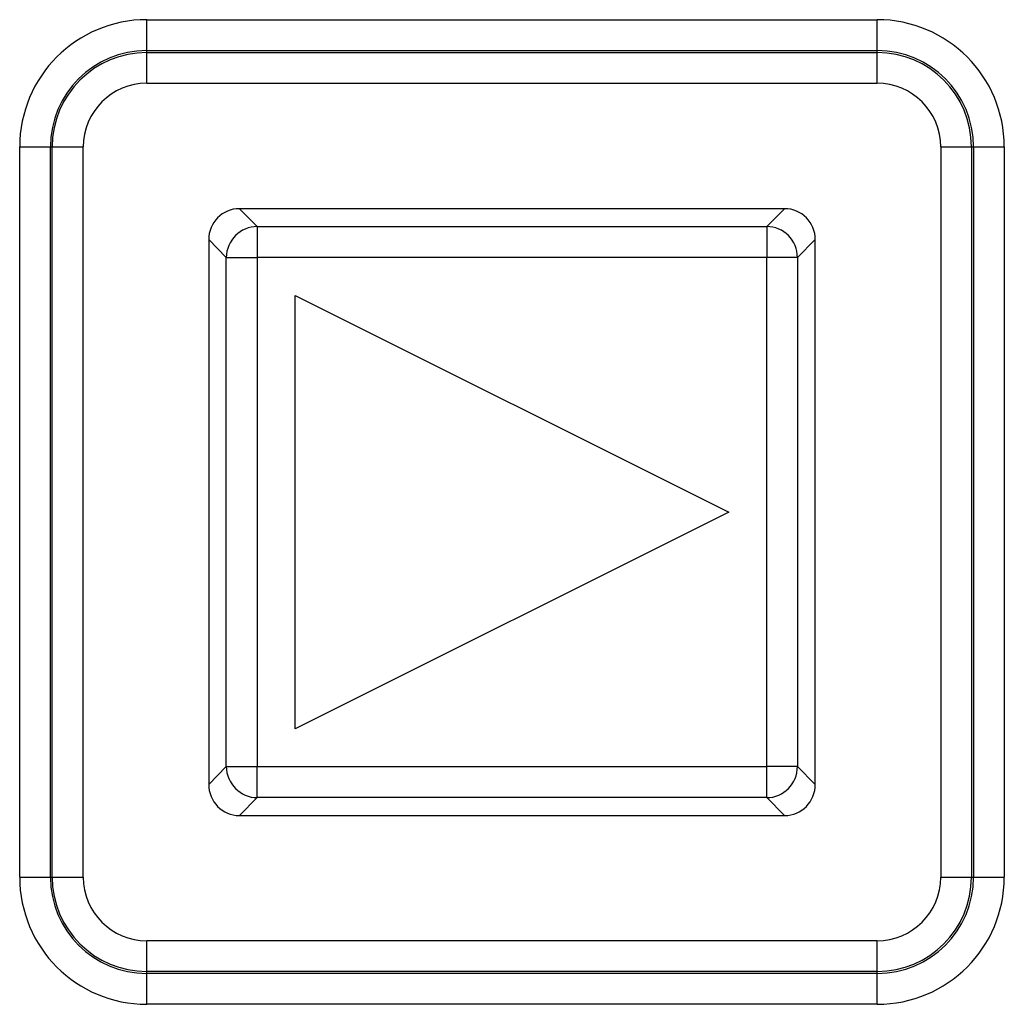
# Model space of a CAD drawing. Units: millimetres. Extents: x 37475 to 45073, y 1765 to 5274.
# Drawn here: x 37530 to 37530, y 1976 to 1977 of the extents above; entities that cross this region are included whole.
import ezdxf

# ---------------------------------------------------------------- set-up
doc = ezdxf.new("R2010")
doc.units = ezdxf.units.MM
doc.layers.add('Laag 1', color=7, linetype='Continuous')

# ---------------------------------------------------------------- blocks, each defined once
blk = doc.blocks.new('block 36594')
at = {"layer": 'Laag 1', "color": 250, "lineweight": 25, "true_color": 0x1a171b}
blk.add_open_spline([(133.8371, 107.1074), (133.8371, 107.0798), (133.8591, 107.0571), (133.8867, 107.0571)], degree=3, dxfattribs=at)
blk = doc.blocks.new('block 36593')
at = {"layer": 'Laag 1'}
blk.add_blockref('block 36594', (0, 0), dxfattribs=at)
blk = doc.blocks.new('block 36567')
at = {"layer": 'Laag 1', "color": 250, "lineweight": 25, "true_color": 0x1a171b}
blk.add_open_spline([(134.7672, 107.0571), (134.7948, 107.0571), (134.8168, 107.0798), (134.8168, 107.1074)], degree=3, dxfattribs=at)
blk = doc.blocks.new('block 36566')
at = {"layer": 'Laag 1'}
blk.add_blockref('block 36567', (0, 0), dxfattribs=at)
blk = doc.blocks.new('block 36552')
at = {"layer": 'Laag 1', "color": 250, "lineweight": 25, "true_color": 0x1a171b}
blk.add_open_spline([(134.8168, 107.9873), (134.8168, 108.0148), (134.7948, 108.0372), (134.7672, 108.0372)], degree=3, dxfattribs=at)
blk = doc.blocks.new('block 36551')
at = {"layer": 'Laag 1'}
blk.add_blockref('block 36552', (0, 0), dxfattribs=at)
blk = doc.blocks.new('block 36519')
at = {"layer": 'Laag 1', "color": 250, "lineweight": 25, "true_color": 0x1a171b}
blk.add_open_spline([(133.8867, 108.0372), (133.8591, 108.0372), (133.8371, 108.0148), (133.8371, 107.9873)], degree=3, dxfattribs=at)
blk = doc.blocks.new('block 36518')
at = {"layer": 'Laag 1'}
blk.add_blockref('block 36519', (0, 0), dxfattribs=at)
blk = doc.blocks.new('block 23241')
at = {"layer": 'Laag 1', "color": 250, "lineweight": 25, "true_color": 0x1a171b}
blk.add_open_spline([(134.7879, 107.9583), (134.7879, 107.9859), (134.7659, 108.0083), (134.7383, 108.0083)], degree=3, dxfattribs=at)
blk = doc.blocks.new('block 23240')
at = {"layer": 'Laag 1'}
blk.add_blockref('block 23241', (0, 0), dxfattribs=at)
blk = doc.blocks.new('block 23235')
at = {"layer": 'Laag 1', "color": 250, "lineweight": 25, "true_color": 0x1a171b}
blk.add_open_spline([(135.0194, 108.1371), (135.0194, 108.1936), (134.9732, 108.2398), (134.9167, 108.2398), (134.9167, 108.2398), (134.9167, 108.2398), (134.9167, 108.2398), (134.9167, 108.2398), (134.9167, 108.2398), (134.9167, 108.2398), (134.9167, 108.2398), (134.9167, 108.2398), (134.9167, 108.2398), (134.9167, 108.2398), (134.9167, 108.2398), (134.9167, 108.2398)], degree=3, knots=[0, 0, 0, 0, 1, 1, 1, 2, 2, 2, 3, 3, 3, 4, 4, 4, 5, 5, 5, 5], dxfattribs=at)
blk = doc.blocks.new('block 23234')
at = {"layer": 'Laag 1'}
blk.add_blockref('block 23235', (0, 0), dxfattribs=at)
blk = doc.blocks.new('block 23229')
at = {"layer": 'Laag 1', "color": 250, "lineweight": 25, "true_color": 0x1a171b}
blk.add_open_spline([(135.069, 108.1371), (135.069, 108.2212), (135.0008, 108.2894), (134.9167, 108.2894), (134.9167, 108.2894), (134.9167, 108.2894), (134.9167, 108.2894), (134.9167, 108.2894), (134.9167, 108.2894), (134.9167, 108.2894), (134.9167, 108.2894), (134.9167, 108.2894), (134.9167, 108.2894), (134.9167, 108.2894), (134.9167, 108.2894), (134.9167, 108.2894)], degree=3, knots=[0, 0, 0, 0, 1, 1, 1, 2, 2, 2, 3, 3, 3, 4, 4, 4, 5, 5, 5, 5], dxfattribs=at)
blk = doc.blocks.new('block 23228')
at = {"layer": 'Laag 1'}
blk.add_blockref('block 23229', (0, 0), dxfattribs=at)
blk = doc.blocks.new('block 23223')
at = {"layer": 'Laag 1', "color": 250, "lineweight": 25, "true_color": 0x1a171b}
blk.add_open_spline([(135.0725, 108.1371), (135.0725, 108.2229), (135.0029, 108.2925), (134.9167, 108.2925), (134.9167, 108.2925), (134.9167, 108.2925), (134.9167, 108.2925), (134.9167, 108.2925), (134.9167, 108.2925), (134.9167, 108.2925), (134.9167, 108.2925), (134.9167, 108.2925), (134.9167, 108.2925), (134.9167, 108.2925), (134.9167, 108.2925), (134.9167, 108.2925)], degree=3, knots=[0, 0, 0, 0, 1, 1, 1, 2, 2, 2, 3, 3, 3, 4, 4, 4, 5, 5, 5, 5], dxfattribs=at)
blk = doc.blocks.new('block 23222')
at = {"layer": 'Laag 1'}
blk.add_blockref('block 23223', (0, 0), dxfattribs=at)
blk = doc.blocks.new('block 23217')
at = {"layer": 'Laag 1', "color": 250, "lineweight": 25, "true_color": 0x1a171b}
blk.add_open_spline([(135.1221, 108.1371), (135.1221, 108.2505), (135.0304, 108.3425), (134.9167, 108.3425), (134.9167, 108.3425), (134.9167, 108.3425), (134.9167, 108.3425), (134.9167, 108.3425), (134.9167, 108.3425), (134.9167, 108.3425), (134.9167, 108.3425), (134.9167, 108.3425), (134.9167, 108.3425), (134.9167, 108.3425), (134.9167, 108.3425), (134.9167, 108.3425)], degree=3, knots=[0, 0, 0, 0, 1, 1, 1, 2, 2, 2, 3, 3, 3, 4, 4, 4, 5, 5, 5, 5], dxfattribs=at)
blk = doc.blocks.new('block 23216')
at = {"layer": 'Laag 1'}
blk.add_blockref('block 23217', (0, 0), dxfattribs=at)
blk = doc.blocks.new('block 23205')
at = {"layer": 'Laag 1', "color": 250, "lineweight": 25, "true_color": 0x1a171b}
blk.add_open_spline([(134.7383, 107.086), (134.7659, 107.086), (134.7879, 107.1088), (134.7879, 107.1363)], degree=3, dxfattribs=at)
blk = doc.blocks.new('block 23204')
at = {"layer": 'Laag 1'}
blk.add_blockref('block 23205', (0, 0), dxfattribs=at)
blk = doc.blocks.new('block 23190')
at = {"layer": 'Laag 1', "color": 250, "lineweight": 25, "true_color": 0x1a171b}
blk.add_open_spline([(134.9167, 106.8549), (134.9732, 106.8549), (135.0194, 106.901), (135.0194, 106.9575), (135.0194, 106.9575), (135.0194, 106.9575), (135.0194, 106.9575), (135.0194, 106.9575), (135.0194, 106.9575), (135.0194, 106.9575), (135.0194, 106.9575), (135.0194, 106.9575), (135.0194, 106.9575), (135.0194, 106.9575), (135.0194, 106.9575), (135.0194, 106.9575)], degree=3, knots=[0, 0, 0, 0, 1, 1, 1, 2, 2, 2, 3, 3, 3, 4, 4, 4, 5, 5, 5, 5], dxfattribs=at)
blk = doc.blocks.new('block 23189')
at = {"layer": 'Laag 1'}
blk.add_blockref('block 23190', (0, 0), dxfattribs=at)
blk = doc.blocks.new('block 23154')
at = {"layer": 'Laag 1', "color": 250, "lineweight": 25, "true_color": 0x1a171b}
blk.add_open_spline([(134.9167, 106.8053), (135.0008, 106.8053), (135.069, 106.8735), (135.069, 106.9575), (135.069, 106.9575), (135.069, 106.9575), (135.069, 106.9575), (135.069, 106.9575), (135.069, 106.9575), (135.069, 106.9575), (135.069, 106.9575), (135.069, 106.9575), (135.069, 106.9575), (135.069, 106.9575), (135.069, 106.9575), (135.069, 106.9575)], degree=3, knots=[0, 0, 0, 0, 1, 1, 1, 2, 2, 2, 3, 3, 3, 4, 4, 4, 5, 5, 5, 5], dxfattribs=at)
blk = doc.blocks.new('block 23153')
at = {"layer": 'Laag 1'}
blk.add_blockref('block 23154', (0, 0), dxfattribs=at)
blk = doc.blocks.new('block 23151')
at = {"layer": 'Laag 1', "color": 250, "lineweight": 25, "true_color": 0x1a171b}
blk.add_open_spline([(134.9167, 106.8022), (135.0029, 106.8022), (135.0725, 106.8718), (135.0725, 106.9575), (135.0725, 106.9575), (135.0725, 106.9575), (135.0725, 106.9575), (135.0725, 106.9575), (135.0725, 106.9575), (135.0725, 106.9575), (135.0725, 106.9575), (135.0725, 106.9575), (135.0725, 106.9575), (135.0725, 106.9575), (135.0725, 106.9575), (135.0725, 106.9575)], degree=3, knots=[0, 0, 0, 0, 1, 1, 1, 2, 2, 2, 3, 3, 3, 4, 4, 4, 5, 5, 5, 5], dxfattribs=at)
blk = doc.blocks.new('block 23150')
at = {"layer": 'Laag 1'}
blk.add_blockref('block 23151', (0, 0), dxfattribs=at)
blk = doc.blocks.new('block 23130')
at = {"layer": 'Laag 1', "color": 250, "lineweight": 25, "true_color": 0x1a171b}
blk.add_open_spline([(134.9167, 106.7522), (135.0304, 106.7522), (135.1221, 106.8442), (135.1221, 106.9575), (135.1221, 106.9575), (135.1221, 106.9575), (135.1221, 106.9575), (135.1221, 106.9575), (135.1221, 106.9575), (135.1221, 106.9575), (135.1221, 106.9575), (135.1221, 106.9575), (135.1221, 106.9575), (135.1221, 106.9575), (135.1221, 106.9575), (135.1221, 106.9575)], degree=3, knots=[0, 0, 0, 0, 1, 1, 1, 2, 2, 2, 3, 3, 3, 4, 4, 4, 5, 5, 5, 5], dxfattribs=at)
blk = doc.blocks.new('block 23129')
at = {"layer": 'Laag 1'}
blk.add_blockref('block 23130', (0, 0), dxfattribs=at)
blk = doc.blocks.new('block 23064')
at = {"layer": 'Laag 1', "color": 250, "lineweight": 25, "true_color": 0x1a171b}
blk.add_open_spline([(133.9156, 108.0083), (133.888, 108.0083), (133.866, 107.9859), (133.8653, 107.9583)], degree=3, dxfattribs=at)
blk = doc.blocks.new('block 23063')
at = {"layer": 'Laag 1'}
blk.add_blockref('block 23064', (0, 0), dxfattribs=at)
blk = doc.blocks.new('block 23040')
at = {"layer": 'Laag 1', "color": 250, "lineweight": 25, "true_color": 0x1a171b}
blk.add_open_spline([(133.7371, 108.2398), (133.6806, 108.2398), (133.6345, 108.1936), (133.6345, 108.1371), (133.6345, 108.1371), (133.6345, 108.1371), (133.6345, 108.1371), (133.6345, 108.1371), (133.6345, 108.1371), (133.6345, 108.1371), (133.6345, 108.1371), (133.6345, 108.1371), (133.6345, 108.1371), (133.6345, 108.1371), (133.6345, 108.1371), (133.6345, 108.1371)], degree=3, knots=[0, 0, 0, 0, 1, 1, 1, 2, 2, 2, 3, 3, 3, 4, 4, 4, 5, 5, 5, 5], dxfattribs=at)
blk = doc.blocks.new('block 23039')
at = {"layer": 'Laag 1'}
blk.add_blockref('block 23040', (0, 0), dxfattribs=at)
blk = doc.blocks.new('block 23028')
at = {"layer": 'Laag 1', "color": 250, "lineweight": 25, "true_color": 0x1a171b}
blk.add_open_spline([(133.7371, 108.2894), (133.6531, 108.2894), (133.5842, 108.2212), (133.5842, 108.1371), (133.5842, 108.1371), (133.5842, 108.1371), (133.5842, 108.1371), (133.5842, 108.1371), (133.5842, 108.1371), (133.5842, 108.1371), (133.5842, 108.1371), (133.5842, 108.1371), (133.5842, 108.1371), (133.5842, 108.1371), (133.5842, 108.1371), (133.5842, 108.1371)], degree=3, knots=[0, 0, 0, 0, 1, 1, 1, 2, 2, 2, 3, 3, 3, 4, 4, 4, 5, 5, 5, 5], dxfattribs=at)
blk = doc.blocks.new('block 23027')
at = {"layer": 'Laag 1'}
blk.add_blockref('block 23028', (0, 0), dxfattribs=at)
blk = doc.blocks.new('block 23010')
at = {"layer": 'Laag 1', "color": 250, "lineweight": 25, "true_color": 0x1a171b}
blk.add_open_spline([(133.7371, 108.2925), (133.651, 108.2925), (133.5814, 108.2229), (133.5814, 108.1371), (133.5814, 108.1371), (133.5814, 108.1371), (133.5814, 108.1371), (133.5814, 108.1371), (133.5814, 108.1371), (133.5814, 108.1371), (133.5814, 108.1371), (133.5814, 108.1371), (133.5814, 108.1371), (133.5814, 108.1371), (133.5814, 108.1371), (133.5814, 108.1371)], degree=3, knots=[0, 0, 0, 0, 1, 1, 1, 2, 2, 2, 3, 3, 3, 4, 4, 4, 5, 5, 5, 5], dxfattribs=at)
blk = doc.blocks.new('block 23009')
at = {"layer": 'Laag 1'}
blk.add_blockref('block 23010', (0, 0), dxfattribs=at)
blk = doc.blocks.new('block 22992')
at = {"layer": 'Laag 1', "color": 250, "lineweight": 25, "true_color": 0x1a171b}
blk.add_open_spline([(133.7371, 108.3425), (133.6235, 108.3425), (133.5318, 108.2505), (133.5318, 108.1371), (133.5318, 108.1371), (133.5318, 108.1371), (133.5318, 108.1371), (133.5318, 108.1371), (133.5318, 108.1371), (133.5318, 108.1371), (133.5318, 108.1371), (133.5318, 108.1371), (133.5318, 108.1371), (133.5318, 108.1371), (133.5318, 108.1371), (133.5318, 108.1371)], degree=3, knots=[0, 0, 0, 0, 1, 1, 1, 2, 2, 2, 3, 3, 3, 4, 4, 4, 5, 5, 5, 5], dxfattribs=at)
blk = doc.blocks.new('block 22991')
at = {"layer": 'Laag 1'}
blk.add_blockref('block 22992', (0, 0), dxfattribs=at)
blk = doc.blocks.new('block 22878')
at = {"layer": 'Laag 1', "color": 250, "lineweight": 25, "true_color": 0x1a171b}
blk.add_open_spline([(133.8653, 107.1363), (133.866, 107.1088), (133.888, 107.086), (133.9156, 107.086)], degree=3, dxfattribs=at)
blk = doc.blocks.new('block 22877')
at = {"layer": 'Laag 1'}
blk.add_blockref('block 22878', (0, 0), dxfattribs=at)
blk = doc.blocks.new('block 22854')
at = {"layer": 'Laag 1', "color": 250, "lineweight": 25, "true_color": 0x1a171b}
blk.add_open_spline([(133.6345, 106.9575), (133.6345, 106.901), (133.6806, 106.8549), (133.7371, 106.8549), (133.7371, 106.8549), (133.7371, 106.8549), (133.7371, 106.8549), (133.7371, 106.8549), (133.7371, 106.8549), (133.7371, 106.8549), (133.7371, 106.8549), (133.7371, 106.8549), (133.7371, 106.8549), (133.7371, 106.8549), (133.7371, 106.8549), (133.7371, 106.8549)], degree=3, knots=[0, 0, 0, 0, 1, 1, 1, 2, 2, 2, 3, 3, 3, 4, 4, 4, 5, 5, 5, 5], dxfattribs=at)
blk = doc.blocks.new('block 22853')
at = {"layer": 'Laag 1'}
blk.add_blockref('block 22854', (0, 0), dxfattribs=at)
blk = doc.blocks.new('block 22836')
at = {"layer": 'Laag 1', "color": 250, "lineweight": 25, "true_color": 0x1a171b}
blk.add_open_spline([(133.5842, 106.9575), (133.5842, 106.8735), (133.6531, 106.8053), (133.7371, 106.8053), (133.7371, 106.8053), (133.7371, 106.8053), (133.7371, 106.8053), (133.7371, 106.8053), (133.7371, 106.8053), (133.7371, 106.8053), (133.7371, 106.8053), (133.7371, 106.8053), (133.7371, 106.8053), (133.7371, 106.8053), (133.7371, 106.8053), (133.7371, 106.8053)], degree=3, knots=[0, 0, 0, 0, 1, 1, 1, 2, 2, 2, 3, 3, 3, 4, 4, 4, 5, 5, 5, 5], dxfattribs=at)
blk = doc.blocks.new('block 22835')
at = {"layer": 'Laag 1'}
blk.add_blockref('block 22836', (0, 0), dxfattribs=at)
blk = doc.blocks.new('block 22818')
at = {"layer": 'Laag 1', "color": 250, "lineweight": 25, "true_color": 0x1a171b}
blk.add_open_spline([(133.5814, 106.9575), (133.5814, 106.8718), (133.651, 106.8022), (133.7371, 106.8022), (133.7371, 106.8022), (133.7371, 106.8022), (133.7371, 106.8022), (133.7371, 106.8022), (133.7371, 106.8022), (133.7371, 106.8022), (133.7371, 106.8022), (133.7371, 106.8022), (133.7371, 106.8022), (133.7371, 106.8022), (133.7371, 106.8022), (133.7371, 106.8022)], degree=3, knots=[0, 0, 0, 0, 1, 1, 1, 2, 2, 2, 3, 3, 3, 4, 4, 4, 5, 5, 5, 5], dxfattribs=at)
blk = doc.blocks.new('block 22817')
at = {"layer": 'Laag 1'}
blk.add_blockref('block 22818', (0, 0), dxfattribs=at)
blk = doc.blocks.new('block 22800')
at = {"layer": 'Laag 1', "color": 250, "lineweight": 25, "true_color": 0x1a171b}
blk.add_open_spline([(133.5318, 106.9575), (133.5318, 106.8442), (133.6235, 106.7522), (133.7371, 106.7522), (133.7371, 106.7522), (133.7371, 106.7522), (133.7371, 106.7522), (133.7371, 106.7522), (133.7371, 106.7522), (133.7371, 106.7522), (133.7371, 106.7522), (133.7371, 106.7522), (133.7371, 106.7522), (133.7371, 106.7522), (133.7371, 106.7522), (133.7371, 106.7522)], degree=3, knots=[0, 0, 0, 0, 1, 1, 1, 2, 2, 2, 3, 3, 3, 4, 4, 4, 5, 5, 5, 5], dxfattribs=at)
blk = doc.blocks.new('block 22799')
at = {"layer": 'Laag 1'}
blk.add_blockref('block 22800', (0, 0), dxfattribs=at)
blk = doc.blocks.new('block 8623')
at = {"layer": 'Laag 1', "color": 250, "lineweight": 25, "true_color": 0x1a171b}
blk.add_lwpolyline([(135.1221, 108.1371), (135.1221, 106.9575)], dxfattribs=at)
blk = doc.blocks.new('block 8622')
at = {"layer": 'Laag 1'}
blk.add_blockref('block 8623', (0, 0), dxfattribs=at)
blk = doc.blocks.new('block 8617')
at = {"layer": 'Laag 1', "color": 250, "lineweight": 25, "true_color": 0x1a171b}
blk.add_lwpolyline([(135.0725, 108.1371), (135.0725, 106.9575)], dxfattribs=at)
blk = doc.blocks.new('block 8616')
at = {"layer": 'Laag 1'}
blk.add_blockref('block 8617', (0, 0), dxfattribs=at)
blk = doc.blocks.new('block 8611')
at = {"layer": 'Laag 1', "color": 250, "lineweight": 25, "true_color": 0x1a171b}
blk.add_lwpolyline([(135.069, 108.1371), (135.069, 106.9575)], dxfattribs=at)
blk = doc.blocks.new('block 8610')
at = {"layer": 'Laag 1'}
blk.add_blockref('block 8611', (0, 0), dxfattribs=at)
blk = doc.blocks.new('block 8605')
at = {"layer": 'Laag 1', "color": 250, "lineweight": 25, "true_color": 0x1a171b}
blk.add_lwpolyline([(135.0194, 108.1371), (135.0194, 106.9575)], dxfattribs=at)
blk = doc.blocks.new('block 8604')
at = {"layer": 'Laag 1'}
blk.add_blockref('block 8605', (0, 0), dxfattribs=at)
blk = doc.blocks.new('block 8593')
at = {"layer": 'Laag 1', "color": 250, "lineweight": 25, "true_color": 0x1a171b}
blk.add_lwpolyline([(134.9167, 108.2398), (134.9167, 108.3425)], dxfattribs=at)
blk = doc.blocks.new('block 8592')
at = {"layer": 'Laag 1'}
blk.add_blockref('block 8593', (0, 0), dxfattribs=at)
blk = doc.blocks.new('block 8590')
at = {"layer": 'Laag 1', "color": 250, "lineweight": 25, "true_color": 0x1a171b}
blk.add_lwpolyline([(134.9167, 106.7522), (134.9167, 106.8549)], dxfattribs=at)
blk = doc.blocks.new('block 8589')
at = {"layer": 'Laag 1'}
blk.add_blockref('block 8590', (0, 0), dxfattribs=at)
blk = doc.blocks.new('block 8584')
at = {"layer": 'Laag 1', "color": 250, "lineweight": 25, "true_color": 0x1a171b}
blk.add_lwpolyline([(134.8168, 107.1074), (134.8168, 107.9873)], dxfattribs=at)
blk = doc.blocks.new('block 8583')
at = {"layer": 'Laag 1'}
blk.add_blockref('block 8584', (0, 0), dxfattribs=at)
blk = doc.blocks.new('block 8581')
at = {"layer": 'Laag 1', "color": 250, "lineweight": 25, "true_color": 0x1a171b}
blk.add_lwpolyline([(134.7879, 107.9583), (134.7879, 107.1363)], dxfattribs=at)
blk = doc.blocks.new('block 8580')
at = {"layer": 'Laag 1'}
blk.add_blockref('block 8581', (0, 0), dxfattribs=at)
blk = doc.blocks.new('block 8572')
at = {"layer": 'Laag 1', "color": 250, "lineweight": 25, "true_color": 0x1a171b}
blk.add_lwpolyline([(134.7383, 107.1363), (134.7383, 107.9583)], dxfattribs=at)
blk = doc.blocks.new('block 8571')
at = {"layer": 'Laag 1'}
blk.add_blockref('block 8572', (0, 0), dxfattribs=at)
blk = doc.blocks.new('block 8569')
at = {"layer": 'Laag 1', "color": 250, "lineweight": 25, "true_color": 0x1a171b}
blk.add_lwpolyline([(134.7383, 107.086), (134.7383, 107.1363)], dxfattribs=at)
blk = doc.blocks.new('block 8568')
at = {"layer": 'Laag 1'}
blk.add_blockref('block 8569', (0, 0), dxfattribs=at)
blk = doc.blocks.new('block 8566')
at = {"layer": 'Laag 1', "color": 250, "lineweight": 25, "true_color": 0x1a171b}
blk.add_lwpolyline([(134.7383, 108.0083), (134.7383, 107.9583)], dxfattribs=at)
blk = doc.blocks.new('block 8565')
at = {"layer": 'Laag 1'}
blk.add_blockref('block 8566', (0, 0), dxfattribs=at)
blk = doc.blocks.new('block 8554')
at = {"layer": 'Laag 1', "color": 250, "lineweight": 25, "true_color": 0x1a171b}
blk.add_lwpolyline([(133.9769, 107.1973), (133.9769, 107.897)], dxfattribs=at)
blk = doc.blocks.new('block 8553')
at = {"layer": 'Laag 1'}
blk.add_blockref('block 8554', (0, 0), dxfattribs=at)
blk = doc.blocks.new('block 8548')
at = {"layer": 'Laag 1', "color": 250, "lineweight": 25, "true_color": 0x1a171b}
blk.add_lwpolyline([(133.9156, 107.086), (133.9156, 107.1363)], dxfattribs=at)
blk = doc.blocks.new('block 8547')
at = {"layer": 'Laag 1'}
blk.add_blockref('block 8548', (0, 0), dxfattribs=at)
blk = doc.blocks.new('block 8545')
at = {"layer": 'Laag 1', "color": 250, "lineweight": 25, "true_color": 0x1a171b}
blk.add_lwpolyline([(133.9156, 108.0083), (133.9156, 107.9583)], dxfattribs=at)
blk = doc.blocks.new('block 8544')
at = {"layer": 'Laag 1'}
blk.add_blockref('block 8545', (0, 0), dxfattribs=at)
blk = doc.blocks.new('block 8542')
at = {"layer": 'Laag 1', "color": 250, "lineweight": 25, "true_color": 0x1a171b}
blk.add_lwpolyline([(133.9156, 107.9583), (133.9156, 107.1363)], dxfattribs=at)
blk = doc.blocks.new('block 8541')
at = {"layer": 'Laag 1'}
blk.add_blockref('block 8542', (0, 0), dxfattribs=at)
blk = doc.blocks.new('block 8536')
at = {"layer": 'Laag 1', "color": 250, "lineweight": 25, "true_color": 0x1a171b}
blk.add_lwpolyline([(133.8653, 107.1363), (133.8653, 107.9583)], dxfattribs=at)
blk = doc.blocks.new('block 8535')
at = {"layer": 'Laag 1'}
blk.add_blockref('block 8536', (0, 0), dxfattribs=at)
blk = doc.blocks.new('block 8533')
at = {"layer": 'Laag 1', "color": 250, "lineweight": 25, "true_color": 0x1a171b}
blk.add_lwpolyline([(133.8371, 107.9873), (133.8371, 107.1074)], dxfattribs=at)
blk = doc.blocks.new('block 8532')
at = {"layer": 'Laag 1'}
blk.add_blockref('block 8533', (0, 0), dxfattribs=at)
blk = doc.blocks.new('block 8521')
at = {"layer": 'Laag 1', "color": 250, "lineweight": 25, "true_color": 0x1a171b}
blk.add_lwpolyline([(133.7371, 108.2398), (133.7371, 108.3425)], dxfattribs=at)
blk = doc.blocks.new('block 8520')
at = {"layer": 'Laag 1'}
blk.add_blockref('block 8521', (0, 0), dxfattribs=at)
blk = doc.blocks.new('block 8518')
at = {"layer": 'Laag 1', "color": 250, "lineweight": 25, "true_color": 0x1a171b}
blk.add_lwpolyline([(133.7371, 106.7522), (133.7371, 106.8549)], dxfattribs=at)
blk = doc.blocks.new('block 8517')
at = {"layer": 'Laag 1'}
blk.add_blockref('block 8518', (0, 0), dxfattribs=at)
blk = doc.blocks.new('block 8512')
at = {"layer": 'Laag 1', "color": 250, "lineweight": 25, "true_color": 0x1a171b}
blk.add_lwpolyline([(133.6345, 106.9575), (133.6345, 108.1371)], dxfattribs=at)
blk = doc.blocks.new('block 8511')
at = {"layer": 'Laag 1'}
blk.add_blockref('block 8512', (0, 0), dxfattribs=at)
blk = doc.blocks.new('block 8506')
at = {"layer": 'Laag 1', "color": 250, "lineweight": 25, "true_color": 0x1a171b}
blk.add_lwpolyline([(133.5842, 106.9575), (133.5842, 108.1371)], dxfattribs=at)
blk = doc.blocks.new('block 8505')
at = {"layer": 'Laag 1'}
blk.add_blockref('block 8506', (0, 0), dxfattribs=at)
blk = doc.blocks.new('block 8500')
at = {"layer": 'Laag 1', "color": 250, "lineweight": 25, "true_color": 0x1a171b}
blk.add_lwpolyline([(133.5814, 106.9575), (133.5814, 108.1371)], dxfattribs=at)
blk = doc.blocks.new('block 8499')
at = {"layer": 'Laag 1'}
blk.add_blockref('block 8500', (0, 0), dxfattribs=at)
blk = doc.blocks.new('block 8494')
at = {"layer": 'Laag 1', "color": 250, "lineweight": 25, "true_color": 0x1a171b}
blk.add_lwpolyline([(133.5318, 106.9575), (133.5318, 108.1371)], dxfattribs=at)
blk = doc.blocks.new('block 8493')
at = {"layer": 'Laag 1'}
blk.add_blockref('block 8494', (0, 0), dxfattribs=at)
blk = doc.blocks.new('block 8341')
at = {"layer": 'Laag 1', "color": 250, "lineweight": 25, "true_color": 0x1a171b}
blk.add_lwpolyline([(133.9156, 107.086), (133.8867, 107.0571)], dxfattribs=at)
blk = doc.blocks.new('block 8340')
at = {"layer": 'Laag 1'}
blk.add_blockref('block 8341', (0, 0), dxfattribs=at)
blk = doc.blocks.new('block 8338')
at = {"layer": 'Laag 1', "color": 250, "lineweight": 25, "true_color": 0x1a171b}
blk.add_lwpolyline([(134.8168, 107.9873), (134.7879, 107.9583)], dxfattribs=at)
blk = doc.blocks.new('block 8337')
at = {"layer": 'Laag 1'}
blk.add_blockref('block 8338', (0, 0), dxfattribs=at)
blk = doc.blocks.new('block 8329')
at = {"layer": 'Laag 1', "color": 250, "lineweight": 25, "true_color": 0x1a171b}
blk.add_lwpolyline([(133.8653, 107.1363), (133.8371, 107.1074)], dxfattribs=at)
blk = doc.blocks.new('block 8328')
at = {"layer": 'Laag 1'}
blk.add_blockref('block 8329', (0, 0), dxfattribs=at)
blk = doc.blocks.new('block 8326')
at = {"layer": 'Laag 1', "color": 250, "lineweight": 25, "true_color": 0x1a171b}
blk.add_lwpolyline([(134.7672, 108.0372), (134.7383, 108.0083)], dxfattribs=at)
blk = doc.blocks.new('block 8325')
at = {"layer": 'Laag 1'}
blk.add_blockref('block 8326', (0, 0), dxfattribs=at)
blk = doc.blocks.new('block 7360')
at = {"layer": 'Laag 1', "color": 250, "lineweight": 25, "true_color": 0x1a171b}
blk.add_lwpolyline([(134.7879, 107.1363), (134.8168, 107.1074)], dxfattribs=at)
blk = doc.blocks.new('block 7359')
at = {"layer": 'Laag 1'}
blk.add_blockref('block 7360', (0, 0), dxfattribs=at)
blk = doc.blocks.new('block 7351')
at = {"layer": 'Laag 1', "color": 250, "lineweight": 25, "true_color": 0x1a171b}
blk.add_lwpolyline([(133.9156, 108.0083), (133.8867, 108.0372)], dxfattribs=at)
blk = doc.blocks.new('block 7350')
at = {"layer": 'Laag 1'}
blk.add_blockref('block 7351', (0, 0), dxfattribs=at)
blk = doc.blocks.new('block 7348')
at = {"layer": 'Laag 1', "color": 250, "lineweight": 25, "true_color": 0x1a171b}
blk.add_lwpolyline([(134.7383, 107.086), (134.7672, 107.0571)], dxfattribs=at)
blk = doc.blocks.new('block 7347')
at = {"layer": 'Laag 1'}
blk.add_blockref('block 7348', (0, 0), dxfattribs=at)
blk = doc.blocks.new('block 7339')
at = {"layer": 'Laag 1', "color": 250, "lineweight": 25, "true_color": 0x1a171b}
blk.add_lwpolyline([(133.8653, 107.9583), (133.8371, 107.9873)], dxfattribs=at)
blk = doc.blocks.new('block 7338')
at = {"layer": 'Laag 1'}
blk.add_blockref('block 7339', (0, 0), dxfattribs=at)
blk = doc.blocks.new('block 7267')
at = {"layer": 'Laag 1', "color": 250, "lineweight": 25, "true_color": 0x1a171b}
blk.add_lwpolyline([(134.677, 107.5473), (133.9769, 107.1973)], dxfattribs=at)
blk = doc.blocks.new('block 7266')
at = {"layer": 'Laag 1'}
blk.add_blockref('block 7267', (0, 0), dxfattribs=at)
blk = doc.blocks.new('block 7015')
at = {"layer": 'Laag 1', "color": 250, "lineweight": 25, "true_color": 0x1a171b}
blk.add_lwpolyline([(133.9769, 107.897), (134.677, 107.5473)], dxfattribs=at)
blk = doc.blocks.new('block 7014')
at = {"layer": 'Laag 1'}
blk.add_blockref('block 7015', (0, 0), dxfattribs=at)
blk = doc.blocks.new('block 5155')
at = {"layer": 'Laag 1', "color": 250, "lineweight": 25, "true_color": 0x1a171b}
blk.add_lwpolyline([(133.7371, 108.3425), (134.9167, 108.3425)], dxfattribs=at)
blk = doc.blocks.new('block 5154')
at = {"layer": 'Laag 1'}
blk.add_blockref('block 5155', (0, 0), dxfattribs=at)
blk = doc.blocks.new('block 5137')
at = {"layer": 'Laag 1', "color": 250, "lineweight": 25, "true_color": 0x1a171b}
blk.add_lwpolyline([(133.7371, 108.2925), (134.9167, 108.2925)], dxfattribs=at)
blk = doc.blocks.new('block 5136')
at = {"layer": 'Laag 1'}
blk.add_blockref('block 5137', (0, 0), dxfattribs=at)
blk = doc.blocks.new('block 5119')
at = {"layer": 'Laag 1', "color": 250, "lineweight": 25, "true_color": 0x1a171b}
blk.add_lwpolyline([(133.7371, 108.2894), (134.9167, 108.2894)], dxfattribs=at)
blk = doc.blocks.new('block 5118')
at = {"layer": 'Laag 1'}
blk.add_blockref('block 5119', (0, 0), dxfattribs=at)
blk = doc.blocks.new('block 5098')
at = {"layer": 'Laag 1', "color": 250, "lineweight": 25, "true_color": 0x1a171b}
blk.add_lwpolyline([(133.7371, 108.2398), (134.9167, 108.2398)], dxfattribs=at)
blk = doc.blocks.new('block 5097')
at = {"layer": 'Laag 1'}
blk.add_blockref('block 5098', (0, 0), dxfattribs=at)
blk = doc.blocks.new('block 5080')
at = {"layer": 'Laag 1', "color": 250, "lineweight": 25, "true_color": 0x1a171b}
blk.add_lwpolyline([(135.0194, 108.1371), (135.1221, 108.1371)], dxfattribs=at)
blk = doc.blocks.new('block 5079')
at = {"layer": 'Laag 1'}
blk.add_blockref('block 5080', (0, 0), dxfattribs=at)
blk = doc.blocks.new('block 5074')
at = {"layer": 'Laag 1', "color": 250, "lineweight": 25, "true_color": 0x1a171b}
blk.add_lwpolyline([(133.5318, 108.1371), (133.6345, 108.1371)], dxfattribs=at)
blk = doc.blocks.new('block 5073')
at = {"layer": 'Laag 1'}
blk.add_blockref('block 5074', (0, 0), dxfattribs=at)
blk = doc.blocks.new('block 5029')
at = {"layer": 'Laag 1', "color": 250, "lineweight": 25, "true_color": 0x1a171b}
blk.add_lwpolyline([(134.7672, 108.0372), (133.8867, 108.0372)], dxfattribs=at)
blk = doc.blocks.new('block 5028')
at = {"layer": 'Laag 1'}
blk.add_blockref('block 5029', (0, 0), dxfattribs=at)
blk = doc.blocks.new('block 5023')
at = {"layer": 'Laag 1', "color": 250, "lineweight": 25, "true_color": 0x1a171b}
blk.add_lwpolyline([(133.9156, 108.0083), (134.7383, 108.0083)], dxfattribs=at)
blk = doc.blocks.new('block 5022')
at = {"layer": 'Laag 1'}
blk.add_blockref('block 5023', (0, 0), dxfattribs=at)
blk = doc.blocks.new('block 5005')
at = {"layer": 'Laag 1', "color": 250, "lineweight": 25, "true_color": 0x1a171b}
blk.add_lwpolyline([(133.8653, 107.9583), (133.9156, 107.9583)], dxfattribs=at)
blk = doc.blocks.new('block 5004')
at = {"layer": 'Laag 1'}
blk.add_blockref('block 5005', (0, 0), dxfattribs=at)
blk = doc.blocks.new('block 4957')
at = {"layer": 'Laag 1', "color": 250, "lineweight": 25, "true_color": 0x1a171b}
blk.add_lwpolyline([(134.7383, 107.9583), (133.9156, 107.9583)], dxfattribs=at)
blk = doc.blocks.new('block 4956')
at = {"layer": 'Laag 1'}
blk.add_blockref('block 4957', (0, 0), dxfattribs=at)
blk = doc.blocks.new('block 4954')
at = {"layer": 'Laag 1', "color": 250, "lineweight": 25, "true_color": 0x1a171b}
blk.add_lwpolyline([(134.7879, 107.9583), (134.7383, 107.9583)], dxfattribs=at)
blk = doc.blocks.new('block 4953')
at = {"layer": 'Laag 1'}
blk.add_blockref('block 4954', (0, 0), dxfattribs=at)
blk = doc.blocks.new('block 4903')
at = {"layer": 'Laag 1', "color": 250, "lineweight": 25, "true_color": 0x1a171b}
blk.add_lwpolyline([(133.8653, 107.1363), (133.9156, 107.1363)], dxfattribs=at)
blk = doc.blocks.new('block 4902')
at = {"layer": 'Laag 1'}
blk.add_blockref('block 4903', (0, 0), dxfattribs=at)
blk = doc.blocks.new('block 4900')
at = {"layer": 'Laag 1', "color": 250, "lineweight": 25, "true_color": 0x1a171b}
blk.add_lwpolyline([(133.9156, 107.1363), (134.7383, 107.1363)], dxfattribs=at)
blk = doc.blocks.new('block 4899')
at = {"layer": 'Laag 1'}
blk.add_blockref('block 4900', (0, 0), dxfattribs=at)
blk = doc.blocks.new('block 4852')
at = {"layer": 'Laag 1', "color": 250, "lineweight": 25, "true_color": 0x1a171b}
blk.add_lwpolyline([(134.7879, 107.1363), (134.7383, 107.1363)], dxfattribs=at)
blk = doc.blocks.new('block 4851')
at = {"layer": 'Laag 1'}
blk.add_blockref('block 4852', (0, 0), dxfattribs=at)
blk = doc.blocks.new('block 4834')
at = {"layer": 'Laag 1', "color": 250, "lineweight": 25, "true_color": 0x1a171b}
blk.add_lwpolyline([(134.7383, 107.086), (133.9156, 107.086)], dxfattribs=at)
blk = doc.blocks.new('block 4833')
at = {"layer": 'Laag 1'}
blk.add_blockref('block 4834', (0, 0), dxfattribs=at)
blk = doc.blocks.new('block 4831')
at = {"layer": 'Laag 1', "color": 250, "lineweight": 25, "true_color": 0x1a171b}
blk.add_lwpolyline([(133.8867, 107.0571), (134.7672, 107.0571)], dxfattribs=at)
blk = doc.blocks.new('block 4830')
at = {"layer": 'Laag 1'}
blk.add_blockref('block 4831', (0, 0), dxfattribs=at)
blk = doc.blocks.new('block 4813')
at = {"layer": 'Laag 1', "color": 250, "lineweight": 25, "true_color": 0x1a171b}
blk.add_lwpolyline([(135.0194, 106.9575), (135.1221, 106.9575)], dxfattribs=at)
blk = doc.blocks.new('block 4812')
at = {"layer": 'Laag 1'}
blk.add_blockref('block 4813', (0, 0), dxfattribs=at)
blk = doc.blocks.new('block 4807')
at = {"layer": 'Laag 1', "color": 250, "lineweight": 25, "true_color": 0x1a171b}
blk.add_lwpolyline([(133.5318, 106.9575), (133.6345, 106.9575)], dxfattribs=at)
blk = doc.blocks.new('block 4806')
at = {"layer": 'Laag 1'}
blk.add_blockref('block 4807', (0, 0), dxfattribs=at)
blk = doc.blocks.new('block 4762')
at = {"layer": 'Laag 1', "color": 250, "lineweight": 25, "true_color": 0x1a171b}
blk.add_lwpolyline([(134.9167, 106.8549), (133.7371, 106.8549)], dxfattribs=at)
blk = doc.blocks.new('block 4761')
at = {"layer": 'Laag 1'}
blk.add_blockref('block 4762', (0, 0), dxfattribs=at)
blk = doc.blocks.new('block 4744')
at = {"layer": 'Laag 1', "color": 250, "lineweight": 25, "true_color": 0x1a171b}
blk.add_lwpolyline([(134.9167, 106.8053), (133.7371, 106.8053)], dxfattribs=at)
blk = doc.blocks.new('block 4743')
at = {"layer": 'Laag 1'}
blk.add_blockref('block 4744', (0, 0), dxfattribs=at)
blk = doc.blocks.new('block 4726')
at = {"layer": 'Laag 1', "color": 250, "lineweight": 25, "true_color": 0x1a171b}
blk.add_lwpolyline([(134.9167, 106.8022), (133.7371, 106.8022)], dxfattribs=at)
blk = doc.blocks.new('block 4725')
at = {"layer": 'Laag 1'}
blk.add_blockref('block 4726', (0, 0), dxfattribs=at)
blk = doc.blocks.new('block 4708')
at = {"layer": 'Laag 1', "color": 250, "lineweight": 25, "true_color": 0x1a171b}
blk.add_lwpolyline([(134.9167, 106.7522), (133.7371, 106.7522)], dxfattribs=at)
blk = doc.blocks.new('block 4707')
at = {"layer": 'Laag 1'}
blk.add_blockref('block 4708', (0, 0), dxfattribs=at)

msp = doc.modelspace()

# ---------------------------------------------------------------- block references
at = {"xscale": 0.4, "yscale": 0.4, "zscale": 0.4}
for name in ['block 22991', 'block 8520', 'block 5154', 'block 23216', 'block 8592', 'block 23009', 'block 5136', 'block 23222', 'block 23027', 'block 5118', 'block 23228', 'block 23039', 'block 5097', 'block 23234', 'block 8493', 'block 5073', 'block 8499', 'block 8505', 'block 8511', 'block 8604', 'block 5079', 'block 8610', 'block 8616', 'block 8622', 'block 36518', 'block 7350', 'block 5028', 'block 8325', 'block 36551', 'block 23063', 'block 8544', 'block 5022', 'block 23240', 'block 8565', 'block 8532', 'block 7338', 'block 8337', 'block 8583', 'block 8535', 'block 5004', 'block 8541', 'block 4956', 'block 8571', 'block 4953', 'block 8580', 'block 8553', 'block 7014', 'block 7266', 'block 8328', 'block 22877', 'block 4902', 'block 8547', 'block 4899', 'block 23204', 'block 8568', 'block 4851', 'block 7359', 'block 36593', 'block 36566', 'block 8340', 'block 4833', 'block 7347', 'block 4830', 'block 22799', 'block 4806', 'block 22817', 'block 22835', 'block 22853', 'block 23189', 'block 23153', 'block 23150', 'block 23129', 'block 4812', 'block 8517', 'block 4761', 'block 8589', 'block 4743', 'block 4725', 'block 4707']:
    msp.add_blockref(name, (37476.1148, 1933.29058), dxfattribs=at)

doc.saveas('drawing.dxf')
